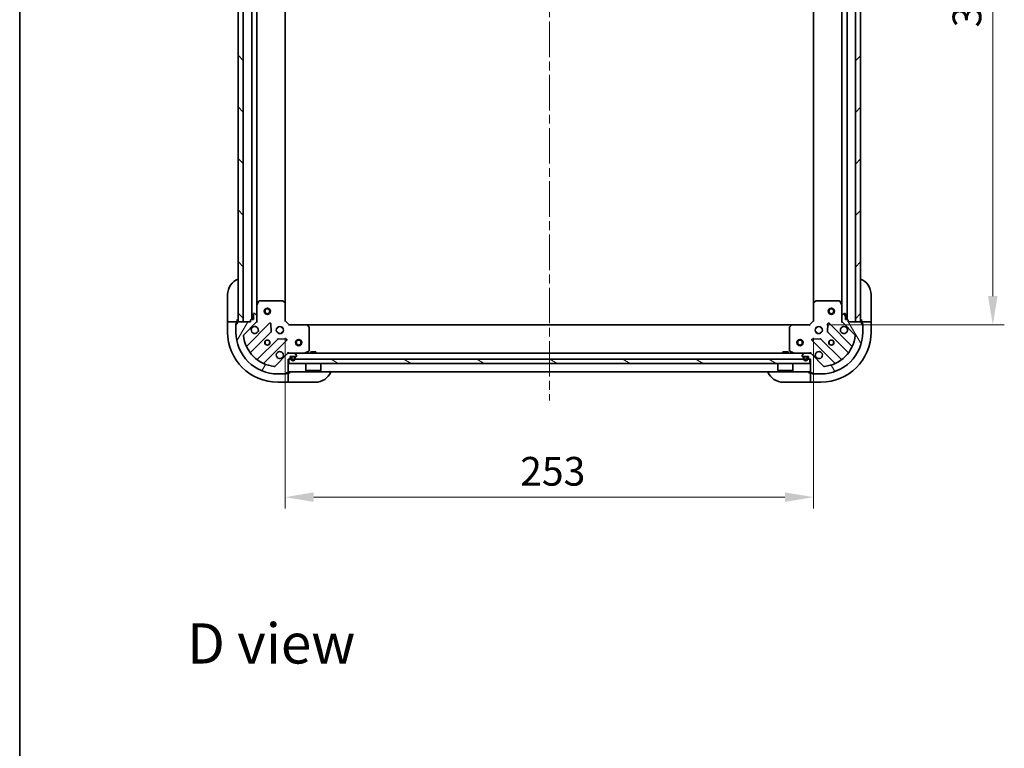
# Model space of a CAD drawing. Units: millimetres. Extents: x 43 to 8314, y 24 to 1570.
# Drawn here: x 1226 to 1698, y 871 to 1220 of the extents above; entities that cross this region are included whole.
import ezdxf

# ---------------------------------------------------------------- set-up
doc = ezdxf.new("R2010")
doc.units = ezdxf.units.MM
doc.header["$LTSCALE"] = 3
doc.linetypes.add('CHAIN', pattern=[0.35429999999999995, 0.2362, -0.0295, 0.0591, -0.0295])
doc.layers.get('Defpoints').update_dxf_attribs({"lineweight": 25})
for name, color, linetype, lineweight in [('Border (ISO)', 7, 'Continuous', 35), ('Centerline (ISO)', 131, 'Continuous', 18), ('Dimension (ISO)', 7, 'Continuous', 18), ('Dimension (ISO) @ 1', 7, 'Continuous', 18), ('Hatch (ISO)', 1, 'Continuous', 18), ('Symbol (ISO)', 7, 'Continuous', 18), ('Visible (ISO)', 7, 'Continuous', 35)]:
    doc.layers.add(name, color=color, linetype=linetype, lineweight=lineweight)
doc.styles.add('Note Text (TK)', font='txt')
doc.dimstyles.new('Default - Method 1b (TK)', dxfattribs={"dimscale": 3, "dimtxt": 2.5, "dimasz": 2.5, "dimexe": 1, "dimexo": 1.499999999999999, "dimgap": 1, "dimtad": 1, "dimtoh": 1, "dimrnd": 1e-08, "dimdsep": 46, "dimtxsty": 'Note Text (TK)', "dimcen": 0.09, "dimdle": 5, "dimclrd": 100, "dimclre": 100, "dimclrt": 7, "dimadec": 1, "dimazin": 1, "dimtfac": 1, "dimtmove": 0, "dimatfit": 3, "dimfxl": 1, "dimtolj": 1, "dimlwd": -1, "dimlwe": -1, "dimarcsym": 0})

# ---------------------------------------------------------------- blocks, each defined once
blk = doc.blocks.new('図面枠 tk図枠')
at = {"layer": 'Border (ISO)'}
blk.add_line((14.49999999999999, 289), (14.50000000000001, 8.000000000000007), dxfattribs=at)
blk = doc.blocks.new('*D109')
at = {"layer": 'Defpoints', "color": 0}
for p in [(1353.548166837488, 1076.264041662133), (1606.548166837488, 1076.264041662133), (1606.548166837488, 991.7343104168968)]:
    blk.add_point(p, dxfattribs=at)
at = {"layer": 'Dimension (ISO)', "color": 100}
for p, q in [((1353.548166837488, 1068.014041662133), (1353.548166837488, 986.2343104168968)), ((1606.548166837488, 1068.014041662133), (1606.548166837488, 986.2343104168968)), ((1367.298166837489, 991.7343104168968), (1592.798166837488, 991.7343104168968))]:
    blk.add_line(p, q, dxfattribs=at)
for points in [[(1367.298166837489, 994.0259770835634), (1367.298166837489, 989.4426437502302), (1353.548166837488, 991.7343104168968)], [(1592.798166837488, 994.0259770835634), (1592.798166837488, 989.4426437502302), (1606.548166837488, 991.7343104168968)]]:
    blk.add_solid(points, dxfattribs=at)
at = {"layer": 'Dimension (ISO)', "color": 7, "insert": (1466.063791837488, 1004.109310416897), "char_height": 13.75, "attachment_point": 4, "style": 'Note Text (TK)'}
blk.add_mtext('\\A1;253', dxfattribs=at)
blk = doc.blocks.new('*D110')
at = {"layer": 'Defpoints', "color": 0}
for p in [(1604.548166837489, 1387.264041662134), (1604.548166837489, 1074.264041662134), (1692.343940040515, 1074.264041662134)]:
    blk.add_point(p, dxfattribs=at)
at = {"layer": 'Dimension (ISO)', "color": 100}
for p, q in [((1612.798166837489, 1387.264041662134), (1697.843940040514, 1387.264041662134)), ((1692.343940040515, 1373.514041662134), (1692.343940040515, 1088.014041662134)), ((1612.798166837489, 1074.264041662134), (1697.843940040514, 1074.264041662134))]:
    blk.add_line(p, q, dxfattribs=at)
for points in [[(1690.052273373848, 1373.514041662134), (1694.635606707181, 1373.514041662134), (1692.343940040515, 1387.264041662134)], [(1690.052273373848, 1088.014041662134), (1694.635606707181, 1088.014041662134), (1692.343940040515, 1074.264041662134)]]:
    blk.add_solid(points, dxfattribs=at)
at = {"layer": 'Dimension (ISO)', "color": 7, "insert": (1679.968940040514, 1216.779666662133), "char_height": 13.75, "attachment_point": 4, "rotation": 90, "style": 'Note Text (TK)'}
blk.add_mtext('\\A1;313', dxfattribs=at)

msp = doc.modelspace()

# ---------------------------------------------------------------- hatches: boundary and pattern name
at = {"layer": 'Hatch (ISO)'}
h = msp.add_hatch(dxfattribs=at)
h.set_pattern_fill('ANSI31', color=256, scale=139.7, angle=90.00021045915, style=0)
h.set_pattern_definition([(135.0002104591499, (1146.75, -20.00000000000003), (-12.34780681019313, -12.34789752258043), [])])
h.paths.add_polyline_path([(1331.048166837488, 1385.764041662133), (1331.048166837488, 1075.764041662133), (1333.548166837489, 1075.764041662133), (1333.548166837489, 1385.764041662133)])
h = msp.add_hatch(dxfattribs=at)
h.set_pattern_fill('ANSI31', color=256, scale=139.7, style=0)
h.set_pattern_definition([(45, (1146.75, -20.00000000000003), (-12.34785216647009, 12.34785216647009), [])])
h.paths.add_polyline_path([(1629.048166837488, 1075.764041662133), (1629.048166837487, 1385.764041662133), (1626.548166837487, 1385.764041662133), (1626.548166837488, 1075.764041662133)])
h = msp.add_hatch(dxfattribs=at)
h.set_pattern_fill('ANSI31', color=256, scale=139.7, angle=14.99997778074499, style=0)
h.set_pattern_definition([(59.999977780745, (1146.75, -20.00000000000003), (-15.12296522761323, 8.731255864673823), [])])
edge = h.paths.add_edge_path()
edge.add_line((1337.048166837489, 1076.464041662133), (1337.048166837489, 1075.764041662133))
edge.add_line((1337.048166837489, 1075.764041662133), (1330.848166837488, 1075.764041662133))
edge.add_ellipse((1330.848166837488, 1075.464041662133), major_axis=(-0.3000000000000035, -2.2e-15), ratio=1, start_angle=269.9999999999996, end_angle=359.9999999999996)
edge.add_line((1330.548166837488, 1075.464041662133), (1330.548166837488, 1074.764041662133))
edge.add_line((1330.548166837488, 1074.764041662133), (1330.348166837488, 1074.764041662133))
edge.add_ellipse((1330.348166837488, 1074.464041662133), major_axis=(-0.3000000000000003, -2.2e-15), ratio=1, start_angle=269.9999999999996, end_angle=359.9999999999996)
edge.add_line((1330.048166837489, 1074.464041662133), (1330.048166837489, 1070.764041662133))
edge.add_ellipse((1350.048166837489, 1070.764041662133), major_axis=(-1.2e-15, -20), ratio=1, start_angle=270, end_angle=360)
edge.add_line((1350.048166837489, 1050.764041662133), (1353.748166837489, 1050.764041662133))
edge.add_ellipse((1353.748166837488, 1051.064041662133), major_axis=(0.299999999999998, -2.2e-15), ratio=1, start_angle=269.999999999997, end_angle=360.0000000000004)
edge.add_line((1354.048166837489, 1051.064041662133), (1354.048166837489, 1051.264041662133))
edge.add_line((1354.048166837489, 1051.264041662133), (1354.748166837488, 1051.264041662133))
edge.add_ellipse((1354.748166837488, 1051.564041662133), major_axis=(0.3000000000000025, 1.1e-15), ratio=1, start_angle=269.9999999999998, end_angle=359.9999999999998)
edge.add_line((1355.048166837488, 1051.564041662133), (1355.048166837488, 1057.764041662133))
edge.add_line((1355.048166837488, 1057.764041662133), (1355.748166837489, 1057.764041662133))
edge.add_ellipse((1355.748166837488, 1058.064041662133), major_axis=(0.2999999999999958, -3.3e-15), ratio=1, start_angle=270.0000000000006, end_angle=360.0000000000007)
edge.add_line((1356.048166837489, 1058.064041662133), (1356.048166837489, 1059.064041662133))
edge.add_line((1356.048166837489, 1059.064041662133), (1358.748166837489, 1059.064041662133))
edge.add_ellipse((1358.748166837488, 1059.364041662133), major_axis=(0.3000000000000014, 2.2e-15), ratio=1, start_angle=270.0000000000029, end_angle=359.9999999999996)
edge.add_line((1359.048166837488, 1059.364041662133), (1359.048166837488, 1059.556934880947))
edge.add_ellipse((1358.548166837489, 1059.556934880947), major_axis=(-3.3e-15, 0.5000000000000071), ratio=1, start_angle=269.9999999999996, end_angle=314.9999999999967)
edge.add_line((1358.901720228082, 1059.91048827154), (1358.194613446895, 1060.617595052727))
edge.add_ellipse((1357.841060056302, 1060.264041662133), major_axis=(-0.3535533905932953, 0.3535533905932309), ratio=1, start_angle=269.9999999999991, end_angle=314.9999999999948)
edge.add_line((1357.841060056302, 1060.764041662133), (1355.462380399861, 1060.764041662133))
edge.add_ellipse((1355.462380399862, 1059.764041662133), major_axis=(-1.000000000000008, -5.5e-15), ratio=1, start_angle=269.9999999999997, end_angle=314.9999999999997)
edge.add_line((1354.755273618675, 1060.47114844332), (1348.777288839312, 1054.493163663956))
edge.add_ellipse((1348.423735448718, 1054.84671705455), major_axis=(-0.353553390593222, -0.3535533905933057), ratio=1, start_angle=39.1728934888738, end_angle=89.99999999999608, ccw=False)
edge.add_ellipse((1350.048166837489, 1070.764041662133), major_axis=(-16.41474100157036, 1.675194869668997), ratio=1, start_angle=11.65421302223848, end_angle=90.00000000000023, ccw=False)
edge.add_ellipse((1334.130842229905, 1069.139610273363), major_axis=(-0.0507634808990581, 0.4974163939869781), ratio=1, start_angle=39.17289348887232, end_angle=89.9999999999983, ccw=False)
edge.add_line((1333.777288839312, 1069.493163663956), (1339.755273618675, 1075.47114844332))
edge.add_ellipse((1339.048166837488, 1076.178255224506), major_axis=(0.7071067811865471, 0.7071067811865483), ratio=1, start_angle=269.9999999999999, end_angle=314.9999999999999)
edge.add_line((1340.048166837489, 1076.178255224506), (1340.048166837489, 1078.556934880947))
edge.add_ellipse((1339.548166837488, 1078.556934880947), major_axis=(6.7e-15, 0.4999999999999849), ratio=1, start_angle=270.0000000000007, end_angle=314.9999999999964)
edge.add_line((1339.901720228082, 1078.91048827154), (1339.194613446895, 1079.617595052727))
edge.add_ellipse((1338.841060056302, 1079.264041662133), major_axis=(-0.3535533905932864, 0.3535533905932587), ratio=1, start_angle=270.0000000000006, end_angle=314.9999999999978)
edge.add_line((1338.841060056302, 1079.764041662133), (1338.648166837488, 1079.764041662133))
edge.add_ellipse((1338.648166837488, 1079.464041662133), major_axis=(-0.3000000000000025, -1.1e-15), ratio=1, start_angle=269.9999999999998, end_angle=359.9999999999998)
edge.add_line((1338.348166837488, 1079.464041662133), (1338.348166837488, 1076.764041662133))
edge.add_line((1338.348166837488, 1076.764041662133), (1337.348166837488, 1076.764041662133))
edge.add_ellipse((1337.348166837488, 1076.464041662133), major_axis=(-0.2999999999999969, 4.5e-15), ratio=1, start_angle=270.0000000000009, end_angle=360.0000000000008)
h = msp.add_hatch(dxfattribs=at)
h.set_pattern_fill('ANSI31', color=256, scale=139.7, angle=75.00017538262, style=0)
h.set_pattern_definition([(120.00017538262, (1146.75, -20.00000000000003), (-15.12294188712225, -8.73129629142908), [])])
edge = h.paths.add_edge_path()
edge.add_line((1604.348166837489, 1057.764041662133), (1605.048166837488, 1057.764041662133))
edge.add_line((1605.048166837488, 1057.764041662133), (1605.048166837488, 1051.564041662133))
edge.add_ellipse((1605.348166837488, 1051.564041662133), major_axis=(2.2e-15, -0.3000000000000035), ratio=1, start_angle=270.0000000000064, end_angle=359.9999999999996)
edge.add_line((1605.348166837488, 1051.264041662133), (1606.048166837489, 1051.264041662133))
edge.add_line((1606.048166837489, 1051.264041662133), (1606.048166837489, 1051.064041662133))
edge.add_ellipse((1606.348166837489, 1051.064041662133), major_axis=(2.2e-15, -0.3000000000000003), ratio=1, start_angle=269.9999999999996, end_angle=359.9999999999996)
edge.add_line((1606.348166837489, 1050.764041662133), (1610.048166837488, 1050.764041662133))
edge.add_ellipse((1610.048166837488, 1070.764041662133), major_axis=(20, -1.2e-15), ratio=1, start_angle=270, end_angle=360)
edge.add_line((1630.048166837488, 1070.764041662133), (1630.048166837488, 1074.464041662133))
edge.add_ellipse((1629.748166837489, 1074.464041662134), major_axis=(2.2e-15, 0.299999999999998), ratio=1, start_angle=270.0000000000004, end_angle=360.0000000000004)
edge.add_line((1629.748166837489, 1074.764041662134), (1629.548166837488, 1074.764041662134))
edge.add_line((1629.548166837488, 1074.764041662134), (1629.548166837488, 1075.464041662133))
edge.add_ellipse((1629.248166837489, 1075.464041662133), major_axis=(-1.1e-15, 0.3000000000000025), ratio=1, start_angle=269.9999999999998, end_angle=359.9999999999998)
edge.add_line((1629.248166837489, 1075.764041662133), (1623.048166837488, 1075.764041662133))
edge.add_line((1623.048166837488, 1075.764041662133), (1623.048166837488, 1076.464041662133))
edge.add_ellipse((1622.748166837489, 1076.464041662133), major_axis=(3.3e-15, 0.2999999999999958), ratio=1, start_angle=270.0000000000006, end_angle=360.000000000004)
edge.add_line((1622.748166837489, 1076.764041662133), (1621.748166837489, 1076.764041662133))
edge.add_line((1621.748166837489, 1076.764041662133), (1621.748166837489, 1079.464041662133))
edge.add_ellipse((1621.448166837488, 1079.464041662133), major_axis=(-2.2e-15, 0.3000000000000014), ratio=1, start_angle=270.0000000000029, end_angle=359.9999999999996)
edge.add_line((1621.448166837488, 1079.764041662133), (1621.255273618675, 1079.764041662133))
edge.add_ellipse((1621.255273618675, 1079.264041662133), major_axis=(-0.5000000000000071, -3.3e-15), ratio=1, start_angle=269.9999999999996, end_angle=314.9999999999967)
edge.add_line((1620.901720228082, 1079.617595052726), (1620.194613446895, 1078.91048827154))
edge.add_ellipse((1620.548166837489, 1078.556934880947), major_axis=(-0.3535533905932309, -0.3535533905932953), ratio=1, start_angle=269.9999999999991, end_angle=314.9999999999948)
edge.add_line((1620.048166837489, 1078.556934880947), (1620.048166837489, 1076.178255224506))
edge.add_ellipse((1621.048166837488, 1076.178255224506), major_axis=(5.5e-15, -1.000000000000008), ratio=1, start_angle=269.9999999999997, end_angle=314.999999999999)
edge.add_line((1620.341060056302, 1075.47114844332), (1626.319044835665, 1069.493163663957))
edge.add_ellipse((1625.965491445072, 1069.139610273363), major_axis=(0.3535533905933057, -0.353553390593222), ratio=1, start_angle=39.17289348887169, end_angle=89.99999999999898, ccw=False)
edge.add_ellipse((1610.048166837488, 1070.764041662133), major_axis=(-1.675194869668997, -16.41474100157036), ratio=1, start_angle=11.654213022238423, end_angle=90, ccw=False)
edge.add_ellipse((1611.672598226259, 1054.84671705455), major_axis=(-0.4974163939869781, -0.0507634808990581), ratio=1, start_angle=39.17289348887232, end_angle=89.99999999999841, ccw=False)
edge.add_line((1611.319044835665, 1054.493163663957), (1605.341060056302, 1060.47114844332))
edge.add_ellipse((1604.633953275115, 1059.764041662133), major_axis=(-0.7071067811865483, 0.7071067811865471), ratio=1, start_angle=270.0000000000007, end_angle=314.9999999999999)
edge.add_line((1604.633953275115, 1060.764041662134), (1602.255273618675, 1060.764041662134))
edge.add_ellipse((1602.255273618675, 1060.264041662134), major_axis=(-0.4999999999999849, 6.7e-15), ratio=1, start_angle=270.0000000000007, end_angle=314.9999999999964)
edge.add_line((1601.901720228082, 1060.617595052727), (1601.194613446895, 1059.91048827154))
edge.add_ellipse((1601.548166837488, 1059.556934880947), major_axis=(-0.3535533905932587, -0.3535533905932864), ratio=1, start_angle=270.0000000000006, end_angle=314.9999999999978)
edge.add_line((1601.048166837489, 1059.556934880947), (1601.048166837489, 1059.364041662133))
edge.add_ellipse((1601.348166837488, 1059.364041662133), major_axis=(1.1e-15, -0.3000000000000025), ratio=1, start_angle=269.9999999999998, end_angle=359.9999999999998)
edge.add_line((1601.348166837488, 1059.064041662133), (1604.048166837489, 1059.064041662133))
edge.add_line((1604.048166837489, 1059.064041662133), (1604.048166837489, 1058.064041662133))
edge.add_ellipse((1604.348166837489, 1058.064041662133), major_axis=(-4.5e-15, -0.2999999999999969), ratio=1, start_angle=270.0000000000009, end_angle=360.0000000000008)
h = msp.add_hatch(dxfattribs=at)
h.set_pattern_fill('ANSI31', color=256, scale=139.7, angle=105.00024553567, style=0)
h.set_pattern_definition([(150.00024553567, (1146.75, -20.00000000000003), (-8.731185191861321, -15.12300603039692), [])])
h.paths.add_polyline_path([(1604.798166837488, 1055.764041662134), (1604.798166837488, 1057.764041662133), (1355.298166837488, 1057.764041662133), (1355.298166837488, 1055.764041662133)])

# ---------------------------------------------------------------- linework, layer by layer
at = {"layer": 'Centerline (ISO)', "linetype": 'CHAIN', "ltscale": 23.99096870422363}
msp.add_line((1480.048166837488, 1423.514041662133), (1480.048166837488, 1038.014041662133), dxfattribs=at)
at = {"layer": 'Visible (ISO)'}
for p, q in [((1331.048166837488, 1385.764041662133), (1331.048166837488, 1075.764041662133)), ((1333.548166837489, 1075.764041662133), (1333.548166837489, 1385.764041662133)), ((1626.548166837487, 1385.764041662133), (1626.548166837487, 1075.764041662133)), ((1629.048166837488, 1075.764041662133), (1629.048166837487, 1385.764041662133)), ((1337.548166837488, 1076.764041662133), (1337.548166837488, 1384.764041662133)), ((1622.548166837487, 1384.764041662134), (1622.548166837488, 1076.764041662133)), ((1340.048166837488, 1083.693221268883), (1340.048166837488, 1377.834862055383)), ((1353.548166837488, 1084.700644196872), (1353.548166837488, 1376.827439127395)), ((1606.548166837487, 1376.827439127395), (1606.548166837488, 1084.700644196872)), ((1620.048166837487, 1377.834862055383), (1620.048166837487, 1083.693221268884)), ((1326.04816683749, 1076.764041662135), (1326.04816683749, 1088.764041662135)), ((1340.965248876814, 1085.598205740783), (1340.079838680188, 1083.827385347533)), ((1352.42994876111, 1085.764041662133), (1341.233577034113, 1085.764041662133)), ((1353.452823232201, 1084.919997245867), (1352.634605155822, 1085.683394711128)), ((1353.548166837488, 1076.264041662133), (1353.548166837488, 1084.700644196872)), ((1606.548166837488, 1084.700644196872), (1606.548166837488, 1076.264041662133)), ((1607.461728519155, 1085.683394711128), (1606.643510442776, 1084.919997245867)), ((1618.862756640863, 1085.764041662133), (1607.666384913867, 1085.764041662133)), ((1620.016494994788, 1083.827385347533), (1619.131084798163, 1085.598205740784)), ((1634.048166837489, 1088.764041662133), (1634.048166837489, 1076.764041662133)), ((1338.348166837488, 1079.464041662133), (1338.348166837488, 1076.764041662133)), ((1338.841060056302, 1079.764041662133), (1338.648166837488, 1079.764041662133)), ((1339.901720228082, 1078.91048827154), (1339.194613446895, 1079.617595052726)), ((1340.048166837489, 1083.693221268883), (1340.048166837489, 1078.556934880947)), ((1620.048166837488, 1078.556934880947), (1620.048166837488, 1083.693221268883)), ((1620.901720228082, 1079.617595052726), (1620.194613446895, 1078.91048827154)), ((1621.448166837488, 1079.764041662133), (1621.255273618675, 1079.764041662133)), ((1621.748166837489, 1076.764041662134), (1621.748166837489, 1079.464041662133)), ((1326.04816683749, 1076.764041662135), (1326.048166837489, 1075.764041662135)), ((1326.048166837489, 1075.764041662135), (1326.048166837489, 1070.764041662135)), ((1326.048166837489, 1075.764041662135), (1326.194613446896, 1075.764041662135)), ((1327.901720228082, 1075.764041662135), (1326.194613446896, 1075.764041662135)), ((1327.901720228082, 1075.764041662135), (1328.255273618676, 1075.764041662135)), ((1330.548166837489, 1075.764041662135), (1328.255273618676, 1075.764041662135)), ((1330.048166837489, 1074.964041662135), (1330.548166837489, 1074.964041662135)), ((1330.048166837489, 1074.464041662133), (1330.048166837489, 1074.964041662135)), ((1330.548166837488, 1074.764041662133), (1330.348166837488, 1074.764041662133)), ((1330.548166837489, 1075.764041662135), (1330.548166837489, 1076.764041662135)), ((1330.548166837489, 1075.464041662133), (1330.548166837489, 1075.764041662135)), ((1330.548166837488, 1075.464041662133), (1330.548166837488, 1074.764041662133)), ((1337.048166837489, 1075.764041662133), (1330.848166837488, 1075.764041662133)), ((1331.048166837488, 1075.764041662133), (1333.548166837489, 1075.764041662133)), ((1333.777288839312, 1069.493163663956), (1339.755273618675, 1075.47114844332)), ((1346.158990336464, 1075.074865161109), (1335.33564982604, 1064.251524650685)), ((1337.048166837489, 1076.464041662133), (1337.048166837489, 1075.764041662133)), ((1338.348166837488, 1076.764041662133), (1337.348166837488, 1076.764041662133)), ((1340.398429555074, 1075.764041662133), (1339.958346558613, 1075.764041662133)), ((1340.048166837489, 1076.178255224506), (1340.048166837489, 1078.556934880947)), ((1340.048166837489, 1076.178255224506), (1340.048166837489, 1075.764041662133)), ((1346.842408940551, 1070.946171715337), (1346.670836837295, 1074.875818942963)), ((1353.248166837488, 1076.139777593421), (1353.548166837488, 1076.264041662133)), ((1355.548166837488, 1074.264041662133), (1353.548166837488, 1076.264041662133)), ((1606.548166837488, 1076.264041662133), (1604.548166837488, 1074.264041662133)), ((1606.548166837488, 1076.264041662133), (1606.848166837488, 1076.139777593422)), ((1613.425496837682, 1074.875818942963), (1613.253924734426, 1070.946171715337)), ((1624.760683848936, 1064.251524650685), (1613.937343338513, 1075.074865161109)), ((1619.697901297818, 1075.764041662133), (1620.137987116364, 1075.764041662133)), ((1620.048166837489, 1078.556934880947), (1620.048166837489, 1076.178255224506)), ((1620.048166837488, 1075.764041662133), (1620.048166837488, 1076.178255224507)), ((1620.341060056302, 1075.47114844332), (1626.319044835665, 1069.493163663957)), ((1622.748166837489, 1076.764041662134), (1621.748166837489, 1076.764041662134)), ((1623.048166837488, 1075.764041662133), (1623.048166837488, 1076.464041662133)), ((1629.248166837489, 1075.764041662133), (1623.048166837488, 1075.764041662133)), ((1626.548166837487, 1075.764041662133), (1629.048166837488, 1075.764041662133)), ((1629.548166837488, 1076.764041662133), (1629.548166837488, 1075.764041662133)), ((1631.841060056302, 1075.764041662133), (1629.548166837488, 1075.764041662133)), ((1629.548166837488, 1075.764041662133), (1629.548166837488, 1075.464041662133)), ((1629.548166837488, 1074.764041662134), (1629.548166837488, 1075.464041662133)), ((1629.548166837488, 1074.964041662133), (1630.048166837488, 1074.964041662133)), ((1629.748166837489, 1074.764041662134), (1629.548166837488, 1074.764041662134)), ((1630.048166837488, 1074.964041662133), (1630.048166837488, 1074.464041662134)), ((1631.841060056302, 1075.764041662133), (1632.194613446895, 1075.764041662133)), ((1633.901720228082, 1075.764041662133), (1632.194613446895, 1075.764041662133)), ((1633.901720228082, 1075.764041662133), (1634.048166837488, 1075.764041662133)), ((1634.048166837489, 1075.764041662133), (1634.048166837489, 1076.764041662133)), ((1634.048166837488, 1070.764041662133), (1634.048166837488, 1075.764041662133)), ((1330.048166837489, 1074.464041662133), (1330.048166837489, 1070.764041662133)), ((1337.055391417055, 1061.021518773394), (1346.754826508432, 1070.720953864771)), ((1350.048166837487, 1072.764041662133), (1349.673394129001, 1072.764041662133)), ((1350.048166837487, 1070.764041662133), (1349.673394129, 1070.764041662133)), ((1350.048166837489, 1073.138814370616), (1350.048166837489, 1072.76404166213)), ((1350.048166837489, 1070.764041662129), (1350.048166837489, 1070.389268953643)), ((1352.048166837488, 1073.138814370616), (1352.048166837488, 1072.76404166213)), ((1352.422939545974, 1072.764041662133), (1352.048166837487, 1072.764041662133)), ((1352.422939545974, 1070.764041662133), (1352.048166837487, 1070.764041662133)), ((1352.048166837488, 1070.764041662129), (1352.048166837488, 1070.389268953643)), ((1355.548166837488, 1074.264041662133), (1355.423902768777, 1073.964041662133)), ((1363.984769372227, 1074.264041662133), (1355.548166837488, 1074.264041662133)), ((1363.984769372227, 1074.264041662133), (1596.11156430275, 1074.264041662133)), ((1364.967519886483, 1073.350479980467), (1364.204122421222, 1074.168698056845)), ((1365.048166837488, 1061.949451858758), (1365.048166837488, 1073.145823585754)), ((1595.048166837488, 1073.145823585754), (1595.048166837488, 1061.949451858758)), ((1595.892211253755, 1074.168698056846), (1595.128813788493, 1073.350479980467)), ((1604.548166837488, 1074.264041662133), (1596.11156430275, 1074.264041662133)), ((1604.6724309062, 1073.964041662134), (1604.548166837488, 1074.264041662133)), ((1608.048166837488, 1072.764041662133), (1607.673394129002, 1072.764041662133)), ((1608.048166837488, 1070.764041662133), (1607.673394129002, 1070.764041662133)), ((1608.048166837488, 1073.138814370621), (1608.048166837488, 1072.764041662135)), ((1608.048166837488, 1070.764041662135), (1608.048166837488, 1070.389268953649)), ((1610.048166837488, 1073.138814370622), (1610.048166837488, 1072.764041662135)), ((1610.422939545975, 1072.764041662133), (1610.048166837488, 1072.764041662133)), ((1610.422939545975, 1070.764041662133), (1610.048166837488, 1070.764041662133)), ((1610.048166837488, 1070.764041662135), (1610.048166837488, 1070.389268953648)), ((1613.341507166544, 1070.720953864771), (1623.040942257922, 1061.021518773394)), ((1630.048166837488, 1070.764041662133), (1630.048166837488, 1074.464041662134)), ((1350.005079040127, 1067.470701333077), (1340.305643948749, 1057.771266241699)), ((1343.53564982604, 1056.051524650685), (1354.358990336465, 1066.874865161109)), ((1354.159944118318, 1067.38671166194), (1350.230296890692, 1067.558283765196)), ((1605.737343338512, 1066.874865161109), (1616.560683848937, 1056.051524650685)), ((1609.866036784285, 1067.558283765196), (1605.936389556659, 1067.38671166194)), ((1619.790689726228, 1057.7712662417), (1610.09125463485, 1067.470701333077)), ((1355.048166837488, 1061.114307201803), (1355.048166837488, 1060.764519999165)), ((1355.048166837488, 1060.764041662133), (1355.048166837488, 1060.674221383258)), ((1355.048166837488, 1060.764041662133), (1355.462380399861, 1060.764041662133)), ((1357.841060056302, 1060.764041662133), (1355.462380399862, 1060.764041662133)), ((1357.841060056302, 1060.764041662133), (1602.255273618675, 1060.764041662134)), ((1358.901720228082, 1059.91048827154), (1358.194613446895, 1060.617595052727)), ((1363.111510522889, 1060.795713504833), (1364.882330916138, 1061.681123701458)), ((1368.298166837488, 1061.364041662133), (1365.798166837488, 1061.364041662133)), ((1365.798166837488, 1060.764041662133), (1365.798166837488, 1061.364041662133)), ((1368.298166837488, 1060.764041662133), (1368.298166837488, 1061.364041662133)), ((1594.298166837488, 1061.364041662133), (1591.798166837488, 1061.364041662133)), ((1591.798166837488, 1060.764041662134), (1591.798166837488, 1061.364041662133)), ((1594.298166837488, 1060.764041662134), (1594.298166837488, 1061.364041662133)), ((1595.214002758838, 1061.681123701458), (1596.984823152088, 1060.795713504833)), ((1601.901720228082, 1060.617595052727), (1601.194613446895, 1059.91048827154)), ((1604.633953275115, 1060.764041662134), (1602.255273618675, 1060.764041662134)), ((1604.633953275115, 1060.764041662134), (1605.048166837488, 1060.764041662134)), ((1605.048166837488, 1061.114304379719), (1605.048166837488, 1060.764519999165)), ((1605.048166837488, 1060.674221383258), (1605.048166837488, 1060.764041662133)), ((1354.755273618675, 1060.47114844332), (1348.777288839312, 1054.493163663956)), ((1355.048166837488, 1051.564041662133), (1355.048166837488, 1057.764041662133)), ((1355.048166837488, 1057.764041662133), (1355.748166837488, 1057.764041662133)), ((1604.798166837488, 1057.764041662134), (1355.298166837488, 1057.764041662133)), ((1355.298166837488, 1057.764041662133), (1355.298166837488, 1055.764041662134)), ((1356.048166837489, 1058.064041662133), (1356.048166837489, 1059.064041662133)), ((1356.048166837489, 1059.064041662133), (1358.748166837488, 1059.064041662133)), ((1356.398166837488, 1058.564041662133), (1356.398166837488, 1058.064041662133)), ((1356.598166837488, 1058.564041662133), (1356.598166837488, 1058.064041662133)), ((1356.598166837488, 1058.064041662133), (1356.598166837488, 1058.564041662133)), ((1357.898166837488, 1059.064041662133), (1356.898166837489, 1059.064041662133)), ((1357.898166837488, 1058.864041662133), (1356.898166837489, 1058.864041662133)), ((1356.898166837489, 1058.864041662133), (1357.898166837488, 1058.864041662133)), ((1358.198166837488, 1058.064041662133), (1358.198166837488, 1058.564041662133)), ((1358.198166837488, 1058.564041662133), (1358.198166837488, 1058.064041662133)), ((1358.398166837488, 1058.064041662133), (1358.398166837488, 1058.564041662133)), ((1359.048166837488, 1059.364041662133), (1359.048166837488, 1059.556934880947)), ((1601.048166837489, 1059.556934880947), (1601.048166837489, 1059.364041662134)), ((1601.348166837488, 1059.064041662133), (1604.048166837489, 1059.064041662133)), ((1601.698166837489, 1058.564041662133), (1601.698166837489, 1058.064041662133)), ((1601.898166837488, 1058.564041662133), (1601.898166837488, 1058.064041662133)), ((1601.898166837488, 1058.064041662133), (1601.898166837488, 1058.564041662133)), ((1603.198166837489, 1059.064041662134), (1602.198166837489, 1059.064041662134)), ((1603.198166837489, 1058.864041662133), (1602.198166837489, 1058.864041662133)), ((1602.198166837489, 1058.864041662133), (1603.198166837489, 1058.864041662133)), ((1603.498166837488, 1058.064041662133), (1603.498166837488, 1058.564041662133)), ((1603.498166837488, 1058.564041662133), (1603.498166837488, 1058.064041662133)), ((1603.698166837489, 1058.064041662133), (1603.698166837489, 1058.564041662133)), ((1604.048166837489, 1059.064041662133), (1604.048166837489, 1058.064041662133)), ((1604.348166837489, 1057.764041662133), (1605.048166837488, 1057.764041662133)), ((1604.798166837488, 1055.764041662134), (1604.798166837488, 1057.764041662134)), ((1605.048166837488, 1057.764041662133), (1605.048166837488, 1051.564041662133)), ((1611.319044835665, 1054.493163663957), (1605.341060056302, 1060.47114844332)), ((1354.048166837489, 1051.064041662133), (1354.048166837489, 1051.264041662133)), ((1354.048166837489, 1051.264041662133), (1354.748166837488, 1051.264041662133)), ((1354.248166837487, 1051.264041662133), (1354.248166837487, 1050.764041662133)), ((1355.048166837488, 1051.264041662133), (1354.748166837488, 1051.264041662133)), ((1355.048166837488, 1051.764041662133), (1605.048166837488, 1051.764041662133)), ((1356.048166837488, 1051.264041662133), (1355.048166837488, 1051.264041662133)), ((1355.048166837487, 1048.97114844332), (1355.048166837488, 1051.264041662133)), ((1355.298166837488, 1055.764041662134), (1604.798166837488, 1055.764041662134)), ((1363.448166837488, 1055.764041662133), (1363.448166837488, 1052.364041662133)), ((1363.448166837488, 1052.364041662133), (1370.648166837488, 1052.364041662133)), ((1363.548166837488, 1052.264041662133), (1363.448166837488, 1052.364041662133)), ((1370.548166837488, 1052.264041662133), (1363.548166837488, 1052.264041662133)), ((1370.548166837488, 1052.264041662133), (1370.648166837488, 1052.364041662133)), ((1370.648166837488, 1055.764041662133), (1370.648166837488, 1052.364041662133)), ((1589.448166837488, 1055.764041662133), (1589.448166837488, 1052.364041662133)), ((1589.448166837488, 1052.364041662133), (1596.648166837488, 1052.364041662133)), ((1589.548166837488, 1052.264041662133), (1589.448166837488, 1052.364041662133)), ((1596.548166837488, 1052.264041662133), (1589.548166837488, 1052.264041662133)), ((1596.548166837488, 1052.264041662133), (1596.648166837488, 1052.364041662133)), ((1596.648166837488, 1055.764041662133), (1596.648166837488, 1052.364041662133)), ((1605.048166837487, 1051.264041662135), (1604.048166837487, 1051.264041662135)), ((1605.048166837487, 1051.264041662135), (1605.048166837487, 1048.971148443321)), ((1605.348166837488, 1051.264041662135), (1605.048166837487, 1051.264041662135)), ((1605.348166837488, 1051.264041662133), (1606.048166837489, 1051.264041662133)), ((1605.848166837487, 1050.764041662134), (1605.848166837487, 1051.264041662134)), ((1606.048166837489, 1051.264041662133), (1606.048166837489, 1051.064041662133)), ((1350.048166837489, 1050.764041662133), (1353.748166837488, 1050.764041662133)), ((1350.048166837487, 1046.764041662133), (1355.048166837487, 1046.764041662133)), ((1354.248166837487, 1050.764041662133), (1353.748166837488, 1050.764041662133)), ((1355.048166837487, 1048.97114844332), (1355.048166837487, 1048.617595052726)), ((1355.048166837487, 1046.91048827154), (1355.048166837487, 1048.617595052726)), ((1355.048166837487, 1046.91048827154), (1355.048166837487, 1046.764041662133)), ((1355.048166837488, 1046.764041662133), (1356.048166837488, 1046.764041662133)), ((1368.048166837487, 1046.764041662132), (1356.048166837488, 1046.764041662133)), ((1604.048166837487, 1046.764041662135), (1592.048166837487, 1046.764041662135)), ((1604.048166837487, 1046.764041662135), (1605.048166837487, 1046.764041662135)), ((1605.048166837487, 1048.617595052728), (1605.048166837487, 1048.971148443321)), ((1605.048166837487, 1048.617595052728), (1605.048166837487, 1046.910488271541)), ((1605.048166837487, 1046.764041662135), (1605.048166837487, 1046.910488271541)), ((1605.048166837487, 1046.764041662135), (1610.048166837487, 1046.764041662134)), ((1606.348166837489, 1050.764041662134), (1605.848166837487, 1050.764041662134)), ((1606.348166837489, 1050.764041662133), (1610.048166837488, 1050.764041662133))]:
    msp.add_line(p, q, dxfattribs=at)
for centre, radius in [((1345.048166837489, 1080.764041662134), 1.5), ((1345.048166837489, 1080.764041662134), 1.193275), ((1615.048166837487, 1080.764041662134), 1.5), ((1615.048166837487, 1080.764041662134), 1.193275), ((1351.048166837488, 1071.764041662133), 1.7), ((1609.048166837488, 1071.764041662133), 1.7), ((1345.048166837489, 1065.764041662133), 1.2295), ((1345.048166837488, 1065.764041662134), 1.193275), ((1360.048166837488, 1065.764041662133), 1.5), ((1360.048166837488, 1065.764041662133), 1.193275), ((1600.048166837488, 1065.764041662133), 1.5), ((1600.048166837488, 1065.764041662133), 1.193275), ((1615.048166837488, 1065.764041662133), 1.2295), ((1615.048166837487, 1065.764041662134), 1.193275)]:
    msp.add_circle(centre, radius, dxfattribs=at)
for centre, radius, start, end in [((1334.04816683749, 1088.764041662135), 8.000000000000002, 112.0243128370415, 180), ((1626.048166837489, 1088.764041662133), 8.000000000000014, 0, 67.97568716295747), ((1341.233577034113, 1085.464041662133), 0.3, 90, 153.4349488229062), ((1352.42994876111, 1085.464041662133), 0.3, 46.98514279481201, 90.00000000001303), ((1353.248166837488, 1084.700644196872), 0.3, 0, 46.98514279481034), ((1606.848166837488, 1084.700644196872), 0.3, 133.0148572051754, 180), ((1607.666384913867, 1085.464041662133), 0.3, 90, 133.0148572051913), ((1618.862756640863, 1085.464041662133), 0.300000000000002, 26.56505117709529, 90.00000000001303), ((1338.648166837488, 1079.464041662133), 0.3, 90, 180), ((1338.841060056302, 1079.264041662133), 0.5000000000000001, 45.00000000000634, 90), ((1340.348166837489, 1083.693221268883), 0.3, 153.4349488229047, 180), ((1619.748166837488, 1083.693221268883), 0.3, 0, 26.56505117705087), ((1621.255273618675, 1079.264041662133), 0.5000000000000001, 90, 134.9999999999958), ((1621.448166837488, 1079.464041662133), 0.3, 0, 90), ((1330.348166837488, 1074.464041662133), 0.3, 90, 180), ((1330.548166837489, 1076.264041662135), 0.5000000000000002, 270, 0), ((1330.848166837488, 1075.464041662133), 0.3, 90, 180), ((1337.348166837488, 1076.464041662133), 0.3, 90, 180), ((1339.048166837488, 1076.178255224506), 1, 314.9999999999936, 0), ((1339.548166837488, 1078.556934880947), 0.5000000000000001, 0, 45.00000000000418), ((1346.37112237082, 1074.862733126753), 0.3, 2.500000000011846, 135.0000000000065), ((1613.725211304156, 1074.862733126753), 0.3, 45.00000000000418, 177.5000000000256), ((1620.548166837489, 1078.556934880947), 0.5000000000000001, 134.9999999999958, 180), ((1621.048166837488, 1076.178255224506), 1, 180, 225.0000000000063), ((1622.748166837489, 1076.464041662133), 0.3, 0, 90), ((1629.548166837488, 1076.264041662133), 0.5000000000000004, 180, 270), ((1629.248166837489, 1075.464041662133), 0.3, 0, 90), ((1629.748166837489, 1074.464041662134), 0.3, 0, 90), ((1350.048166837489, 1070.764041662133), 24.00000000000001, 180, 270), ((1350.048166837489, 1070.764041662133), 20, 180, 270), ((1339.048166837488, 1071.764041662133), 1.7, 152.4998288192958, 117.5001711807007), ((1346.542694474077, 1070.933085899127), 0.3, 314.9999999999924, 2.499999999974428), ((1363.984769372227, 1073.964041662133), 0.3, 43.01485720519697, 90.00000000001303), ((1364.748166837488, 1073.145823585754), 0.3, 0, 43.01485720519861), ((1595.348166837488, 1073.145823585754), 0.3, 136.985142794798, 180), ((1596.11156430275, 1073.964041662134), 0.3, 90, 136.9851427948046), ((1610.048166837488, 1070.764041662133), 20, 270, 0), ((1610.048166837488, 1070.764041662134), 24.00000000000002, 270, 0), ((1613.5536392009, 1070.933085899127), 0.3, 177.4999999999885, 225.0000000000042), ((1621.048166837488, 1071.764041662133), 1.7, 62.49982881930002, 27.50017118070559), ((1334.130842229905, 1069.139610273363), 0.5000000000000001, 134.9999999999735, 185.8271065111129), ((1350.048166837489, 1070.764041662133), 16.50000000000001, 185.827106511119, 264.1728934888835), ((1350.217211074482, 1067.258569298721), 0.3, 87.50000000000794, 135.0000000000258), ((1354.146858302108, 1067.086997195465), 0.3, 314.9999999999924, 87.49999999999491), ((1605.949475372868, 1067.086997195465), 0.3, 92.49999999999206, 224.9999999999725), ((1609.879122600494, 1067.258569298721), 0.3, 45.00000000000418, 92.50000000000512), ((1610.048166837488, 1070.764041662133), 16.50000000000001, 275.8271065111165, 354.172893488881), ((1625.965491445072, 1069.139610273363), 0.5000000000000002, 354.172893488887, 45.0000000000082), ((1335.123517791684, 1064.463656685041), 0.299999999999998, 202.8868583964865, 314.999999999989), ((1337.267523451411, 1060.809386739038), 0.3000000000000011, 134.9999999999941, 217.9144996875503), ((1351.048166837488, 1059.764041662133), 1.7, 332.4998288192958, 297.5001711807004), ((1355.462380399862, 1059.764041662133), 1, 90, 134.9999999999942), ((1357.841060056302, 1060.264041662133), 0.5000000000000001, 45.00000000000748, 90), ((1362.977346444238, 1061.064041662133), 0.3, 270, 296.5650511770662), ((1364.748166837488, 1061.949451858758), 0.300000000000002, 296.5650511770803, 0), ((1595.348166837488, 1061.949451858758), 0.3, 180, 243.4349488229204), ((1597.118987230738, 1061.064041662133), 0.3, 243.4349488229204, 270), ((1602.255273618675, 1060.264041662134), 0.5000000000000001, 90, 134.9999999999918), ((1604.633953275115, 1059.764041662133), 1, 45.0000000000082, 90), ((1609.048166837488, 1059.764041662133), 1.7, 242.4998288192994, 207.5001711807047), ((1622.828810223566, 1060.809386739038), 0.2999999999999981, 322.0855003124478, 44.99999999997251), ((1624.972815883293, 1064.463656685041), 0.299999999999998, 225.000000000011, 337.113141603482), ((1340.093511914393, 1057.983398276055), 0.2999999999999981, 232.0855003124477, 314.9999999999924), ((1343.747781860396, 1055.839392616329), 0.299999999999998, 134.9999999999941, 247.1131416034872), ((1355.748166837488, 1058.064041662133), 0.3, 270, 0), ((1356.898166837489, 1058.564041662133), 0.5000000000000028, 90, 180), ((1357.398166837488, 1058.064041662133), 1.000000000000005, 180, 0), ((1356.898166837489, 1058.564041662133), 0.3000000000000003, 90, 180), ((1356.898166837489, 1058.564041662133), 0.3000000000000015, 90, 180), ((1357.398166837488, 1058.064041662133), 0.8000000000000014, 180, 0), ((1357.398166837488, 1058.064041662133), 0.8000000000000039, 180, 0), ((1357.898166837488, 1058.564041662133), 0.5000000000000028, 0, 90), ((1357.898166837488, 1058.564041662133), 0.3000000000000002, 0, 90), ((1357.898166837488, 1058.564041662133), 0.3000000000000015, 0, 90), ((1358.748166837488, 1059.364041662133), 0.3, 270, 0), ((1358.548166837489, 1059.556934880947), 0.5000000000000001, 0, 45.00000000000532), ((1601.548166837488, 1059.556934880947), 0.5000000000000001, 134.9999999999958, 180), ((1601.348166837488, 1059.364041662134), 0.3, 180, 270), ((1602.198166837489, 1058.564041662133), 0.5000000000000031, 90, 180), ((1602.698166837489, 1058.064041662133), 1.000000000000005, 180, 0), ((1602.198166837489, 1058.564041662133), 0.3000000000000004, 90, 180), ((1602.198166837489, 1058.564041662133), 0.3000000000000018, 90, 180), ((1602.698166837489, 1058.064041662133), 0.8000000000000017, 180, 0), ((1602.698166837489, 1058.064041662133), 0.8000000000000046, 180, 0), ((1603.198166837489, 1058.564041662133), 0.5000000000000031, 0, 90), ((1603.198166837489, 1058.564041662133), 0.3000000000000003, 0, 90), ((1603.198166837489, 1058.564041662133), 0.3000000000000018, 0, 90), ((1604.348166837489, 1058.064041662133), 0.3, 180, 270), ((1616.348551814581, 1055.839392616329), 0.299999999999998, 292.8868583965121, 45.00000000000418), ((1620.002821760584, 1057.983398276056), 0.3000000000000011, 225.0000000000042, 307.9144996875378), ((1348.423735448718, 1054.84671705455), 0.5000000000000002, 264.1728934888704, 314.9999999999936), ((1354.748166837488, 1051.564041662133), 0.3, 270, 0), ((1355.548166837488, 1051.264041662133), 0.5000000000000001, 90, 180), ((1368.048166837488, 1054.764041662132), 8.000000000000014, 270, 337.9756871629541), ((1592.048166837487, 1054.764041662135), 8.000000000000005, 202.0243128370406, 270), ((1604.548166837487, 1051.264041662135), 0.5000000000000006, 0, 90), ((1605.348166837488, 1051.564041662133), 0.3, 180, 270), ((1611.672598226259, 1054.84671705455), 0.5000000000000001, 225.0000000000042, 275.8271065111165), ((1353.748166837488, 1051.064041662133), 0.3, 270, 0), ((1606.348166837489, 1051.064041662133), 0.3, 180, 270)]:
    msp.add_arc(centre, radius, start, end, dxfattribs=at)
for points, knots in [([(1337.540250766329, 1072.549018809787), (1337.62125763522, 1072.70352601076), (1337.727239273955, 1072.847277154634), (1337.964931344987, 1073.084969225666), (1338.108682488862, 1073.190950864402), (1338.263189689835, 1073.271957733293)], [0.2789125936271466, 0.2789125936271466, 0.2789125936271466, 0.2789125936271466, 0.3293346962055608, 0.3293346962055608, 0.3797567987839727, 0.3797567987839727, 0.3797567987839727, 0.3797567987839727]), ([(1621.833143985142, 1073.271957733293), (1621.987651186115, 1073.190950864402), (1622.131402329989, 1073.084969225667), (1622.369094401022, 1072.847277154634), (1622.475076039757, 1072.70352601076), (1622.556082908648, 1072.549018809787)], [0.2789125936271557, 0.2789125936271557, 0.2789125936271557, 0.2789125936271557, 0.32933469620557, 0.32933469620557, 0.3797567987839856, 0.3797567987839856, 0.3797567987839856, 0.3797567987839856]), ([(1352.556082908648, 1058.979064514479), (1352.475076039757, 1058.824557313507), (1352.369094401022, 1058.680806169633), (1352.131402329989, 1058.4431140986), (1351.987651186115, 1058.337132459865), (1351.833143985142, 1058.256125590974)], [0.2789125936271557, 0.2789125936271557, 0.2789125936271557, 0.2789125936271557, 0.32933469620557, 0.32933469620557, 0.3797567987839856, 0.3797567987839856, 0.3797567987839856, 0.3797567987839856]), ([(1608.263189689834, 1058.256125590974), (1608.108682488862, 1058.337132459865), (1607.964931344987, 1058.4431140986), (1607.727239273955, 1058.680806169633), (1607.62125763522, 1058.824557313507), (1607.540250766328, 1058.979064514479)], [0.2789125936271466, 0.2789125936271466, 0.2789125936271466, 0.2789125936271466, 0.3293346962055608, 0.3293346962055608, 0.3797567987839727, 0.3797567987839727, 0.3797567987839727, 0.3797567987839727])]:
    msp.add_open_spline(points, degree=3, knots=knots, dxfattribs=at)

# ---------------------------------------------------------------- block references
at = {"xscale": 5.5, "yscale": 5.5, "zscale": 5.5}
msp.add_blockref('図面枠 tk図枠', (1146.75, -20.00000000000003), dxfattribs=at)

# ---------------------------------------------------------------- texts
at = {"layer": 'Symbol (ISO)', "color": 7, "insert": (1306.676293845667, 921.6414763735582), "char_height": 19.24999967217445, "attachment_point": 4, "line_spacing_factor": 1.5, "style": 'Note Text (TK)'}
msp.add_mtext('\\fＭＳ Ｐゴシック|b0|i0;{\\H19.2500;D view}', dxfattribs=at)

# ---------------------------------------------------------------- dimensions: what is measured, and where the dimension line sits
at = {"layer": 'Dimension (ISO) @ 1', "color": 100}
for base, p1, p2, angle, picture, middle in [((1692.343940040515, 1074.264041662134), (1604.548166837488, 1387.264041662134), (1604.548166837488, 1074.264041662133), 90, '*D110', (1692.343940040515, 1230.764041662134)), ((1606.548166837488, 991.7343104168968), (1353.548166837488, 1076.264041662133), (1606.548166837488, 1076.264041662133), 180, '*D109', (1480.048166837488, 991.7343104168968))]:
    dim = msp.add_linear_dim(base=base, p1=p1, p2=p2, angle=angle, dimstyle='Default - Method 1b (TK)', override={"dimscale": 1, "dimtxt": 13.75, "dimasz": 13.75, "dimexe": 5.5, "dimexo": 8.249999999999998, "dimgap": 5.5, "dimtoh": 0, "dimdec": 2, "dimcen": 0.4950000000000001, "dimtol": 0, "dimlim": 0, "dimtp": 0, "dimtm": 0, "dimtdec": 2, "dimtix": 0, "dimtofl": 0, "dimtmove": 0, "dimatfit": 1}, dxfattribs=at)
    dim.commit()
    dim.dimension.update_dxf_attribs({"geometry": picture, "text_midpoint": middle, "dimtype": 128})

doc.saveas('drawing.dxf')
